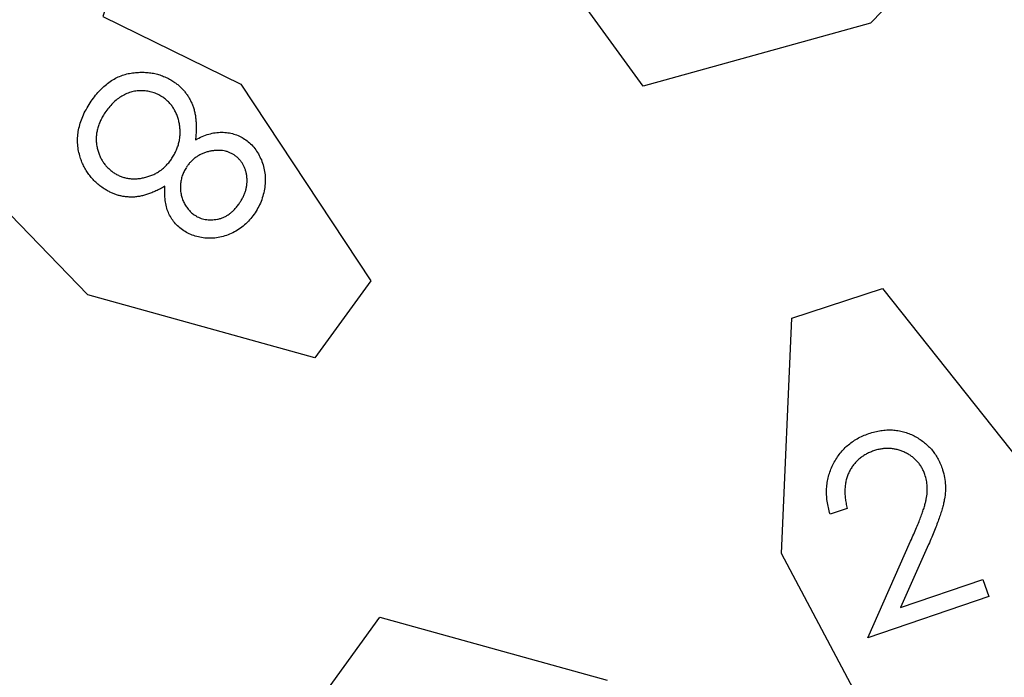
# Model space of a CAD drawing. Extents: x 124 to 208, y 180 to 293.
# Drawn here: x 160 to 178, y 210 to 223 of the extents above; entities that cross this region are included whole.
import ezdxf

# ---------------------------------------------------------------- set-up
doc = ezdxf.new("R2010")
doc.units = 0
doc.layers.get('0').update_dxf_attribs({"linetype": 'CONTINUOUS'})

msp = doc.modelspace()

# ---------------------------------------------------------------- linework, layer by layer
at = {"color": 7}
for points in [[(159.167074, 235.699225), (161.148858, 237.74099), (165.358445, 238.906963), (166.394378, 237.48112), (163.984627, 233.837885), (161.430397, 232.584028), (162.415598, 229.551889), (165.219007, 230.038835), (169.309982, 228.507808), (169.309982, 226.745386), (165.219007, 225.214359), (162.415598, 225.701305), (161.430397, 222.669166), (163.984627, 221.415309), (166.394378, 217.772072), (165.358445, 216.346226), (161.148858, 217.512201), (159.167074, 219.553969)], [(190.185238, 215.289682), (187.464957, 218.707308), (187.061774, 221.523999), (183.873597, 221.523999), (183.470417, 218.707308), (180.750137, 215.289682), (179.073962, 215.834314), (178.882046, 220.198175), (180.211468, 222.713904), (177.632179, 224.587862), (175.650395, 222.546095), (171.440808, 221.380122), (170.404877, 222.805965), (172.814626, 226.449203), (175.368856, 227.70306), (174.383658, 230.735199)], [(175.334876, 210.201356), (174.005454, 212.717085), (174.197371, 217.080949), (175.873545, 217.625573), (178.593826, 214.207952), (178.997006, 211.391261), (182.185183, 211.391261), (182.588366, 214.207952), (185.308646, 217.625573), (186.984818, 217.080949), (187.176737, 212.717085), (185.847315, 210.201356)], [(175.221019, 213.553761), (174.904646, 213.445049)], [(175.601909, 211.151627), (176.396579, 212.945487)], [(176.728241, 212.88337), (176.210623, 211.716127)], [(176.210623, 211.716127), (177.73453, 212.237702)], [(177.73453, 212.237702), (177.843798, 211.919299)], [(177.843798, 211.919299), (175.601909, 211.151627)], [(165.528286, 210.109295), (166.564217, 211.535138), (170.773804, 210.369165)]]:
    msp.add_lwpolyline(points, dxfattribs=at)
for points in [[(161.542067, 221.447398), (161.573255, 221.469976), (161.60575, 221.490832), (161.639321, 221.509741)], [(161.639321, 221.509741), (161.671923, 221.528085), (161.705533, 221.54468), (161.74002, 221.559243)], [(161.74002, 221.559243), (161.774164, 221.573636), (161.809165, 221.586054), (161.844843, 221.596044)], [(161.844843, 221.596044), (161.880465, 221.605922), (161.916762, 221.613542), (161.953298, 221.619187)], [(161.953298, 221.619187), (161.989488, 221.624831), (162.025911, 221.629064), (162.062442, 221.631604)], [(162.062442, 221.631604), (162.097393, 221.634427), (162.132442, 221.635273), (162.167488, 221.634991)], [(162.167488, 221.634991), (162.201646, 221.634737), (162.235803, 221.632169), (162.269791, 221.629629)], [(162.269791, 221.629629), (162.302718, 221.626242), (162.335487, 221.621444), (162.367993, 221.615236)], [(162.367993, 221.615236), (162.400158, 221.609027), (162.432066, 221.601407), (162.463449, 221.592093)], [(162.463449, 221.592093), (162.494711, 221.58278), (162.52545, 221.571773), (162.555668, 221.559468)], [(162.555668, 221.559468), (162.585643, 221.547333), (162.615101, 221.533786), (162.643603, 221.518433)], [(162.643603, 221.518433), (162.672728, 221.502911), (162.700851, 221.485413), (162.728978, 221.468)], [(161.360302, 221.283286), (161.388623, 221.31402), (161.418149, 221.343625), (161.449123, 221.371678)], [(161.449123, 221.371678), (161.47875, 221.398489), (161.509704, 221.423917), (161.542067, 221.447398)], [(162.164736, 221.293192), (162.131677, 221.293192), (162.098569, 221.293192), (162.065654, 221.289241)], [(162.262346, 221.283878), (162.230068, 221.289241), (162.197426, 221.292345), (162.164736, 221.293192)], [(162.728978, 221.468565), (162.748874, 221.455018), (162.768765, 221.441471), (162.78801, 221.427022)], [(162.78801, 221.427022), (162.806891, 221.41291), (162.825159, 221.397868), (162.842846, 221.382205)], [(162.842846, 221.382205), (162.860287, 221.366682), (162.877181, 221.350709), (162.893488, 221.334086)], [(162.893488, 221.334086), (162.909518, 221.317717), (162.924984, 221.300812), (162.93975, 221.283314)], [(161.193184, 221.067216), (161.219769, 221.105966), (161.246363, 221.144743), (161.274927, 221.182024)], [(161.274927, 221.182024), (161.301766, 221.217048), (161.330366, 221.250802), (161.360302, 221.283286)], [(161.696132, 221.13495), (161.667266, 221.112654), (161.639868, 221.088411), (161.613839, 221.062814)], [(161.783406, 221.193878), (161.753048, 221.17638), (161.723911, 221.156427), (161.696132, 221.13495)], [(161.874987, 221.239485), (161.843534, 221.22622), (161.812896, 221.211037), (161.783406, 221.193878)], [(161.96934, 221.272025), (161.937136, 221.263558), (161.905673, 221.252552), (161.874987, 221.239485)], [(162.065654, 221.289241), (162.033184, 221.285854), (162.000904, 221.28021), (161.96934, 221.272025)], [(162.355228, 221.26243), (162.324771, 221.271743), (162.293732, 221.278798), (162.262346, 221.283878)], [(162.442703, 221.228535), (162.414593, 221.242081), (162.385192, 221.25337), (162.355228, 221.26243)], [(162.525634, 221.181799), (162.498428, 221.198168), (162.47123, 221.214678), (162.442703, 221.228535)], [(162.587773, 221.136756), (162.567792, 221.152843), (162.54671, 221.167264), (162.52562, 221.181799)], [(162.643385, 221.086323), (162.625775, 221.104103), (162.607306, 221.121149), (162.587773, 221.136756)], [(162.93975, 221.283314), (162.954482, 221.265816), (162.968505, 221.247839), (162.981818, 221.229268)], [(162.981818, 221.229268), (162.995167, 221.210642), (163.00781, 221.191507), (163.019686, 221.171921)], [(163.019686, 221.171921), (163.031681, 221.152165), (163.042913, 221.131874), (163.053361, 221.111243)], [(163.053361, 221.111243), (163.063888, 221.090641), (163.073625, 221.06939), (163.082659, 221.047969)], [(161.057466, 220.817478), (161.0755, 220.859896), (161.095586, 220.901439), (161.117788, 220.941797)], [(161.117788, 220.941797), (161.141297, 220.984497), (161.167177, 221.025843), (161.193062, 221.067216)], [(161.537706, 220.978542), (161.512758, 220.947216), (161.489997, 220.914224), (161.467233, 220.88126)], [(161.613839, 221.062814), (161.58683, 221.036285), (161.561292, 221.008119), (161.537706, 220.978542)], [(162.69313, 221.030697), (162.677579, 221.05017), (162.660897, 221.068628), (162.643385, 221.086323)], [(162.736152, 220.970386), (162.722916, 220.99127), (162.708579, 221.011421), (162.69313, 221.030697)], [(162.773493, 220.904148), (162.762119, 220.926726), (162.74973, 220.948965), (162.736152, 220.970386)], [(163.082659, 221.047969), (163.091972, 221.025956), (163.100523, 221.003491), (163.107946, 220.980715)], [(163.107946, 220.980715), (163.115622, 220.957291), (163.122113, 220.933217), (163.127842, 220.909116)], [(161.011591, 220.693413), (161.024799, 220.735492), (161.040197, 220.776866), (161.057466, 220.817478)], [(161.418911, 220.801786), (161.404461, 220.775822), (161.391281, 220.749321), (161.379264, 220.7222)], [(161.467233, 220.881514), (161.450666, 220.855268), (161.434077, 220.828908), (161.418911, 220.801786)], [(162.804602, 220.834101), (162.79543, 220.857808), (162.784959, 220.881317), (162.773493, 220.904148)], [(162.829353, 220.757986), (162.822382, 220.783668), (162.814198, 220.809209), (162.804602, 220.834101)], [(162.847387, 220.677157), (162.842504, 220.70425), (162.836578, 220.731344), (162.829353, 220.757986)], [(163.127842, 220.909116), (163.133854, 220.883716), (163.139047, 220.858316), (163.143252, 220.832662)], [(163.143252, 220.832662), (163.147626, 220.80585), (163.1509, 220.778898), (163.153299, 220.751861)], [(163.153299, 220.751861), (163.155839, 220.723329), (163.157363, 220.694711), (163.158153, 220.666066)], [(160.963339, 220.44819), (160.966359, 220.489169), (160.972032, 220.52995), (160.97999, 220.570251)], [(160.97999, 220.570251), (160.988231, 220.611851), (160.998899, 220.652942), (161.011591, 220.693413)], [(161.325992, 220.563478), (161.319896, 220.537231), (161.314957, 220.510815), (161.311683, 220.484145)], [(161.348287, 220.642754), (161.339567, 220.61679), (161.332201, 220.590233), (161.325992, 220.563478)], [(161.379264, 220.7222), (161.367749, 220.696235), (161.357307, 220.669735), (161.348287, 220.642754)], [(162.858648, 220.594522), (162.856108, 220.62218), (162.852326, 220.64981), (162.847387, 220.677157)], [(162.861724, 220.512622), (162.862006, 220.539997), (162.861159, 220.567316), (162.858648, 220.594522)], [(163.158305, 220.576093), (163.157741, 220.544484), (163.15633, 220.512847), (163.153959, 220.481295)], [(163.158153, 220.666066), (163.159, 220.636094), (163.159, 220.606094), (163.158305, 220.576093)], [(160.961928, 220.326581), (160.959952, 220.367136), (160.960517, 220.407748), (160.963339, 220.44819)], [(161.306547, 220.405829), (161.306264, 220.379582), (161.306829, 220.353025), (161.309566, 220.326806)], [(161.311683, 220.484145), (161.308494, 220.458181), (161.306914, 220.432019), (161.306547, 220.405829)], [(162.843662, 220.352432), (162.849334, 220.378679), (162.853455, 220.405349), (162.856446, 220.432075)], [(162.856446, 220.432075), (162.859438, 220.458886), (162.8613, 220.485698), (162.861724, 220.512622)], [(163.1442, 220.38215), (163.185289, 220.404164), (163.226377, 220.426064), (163.269001, 220.444634)], [(163.153959, 220.481295), (163.151419, 220.44819), (163.147863, 220.41517), (163.144223, 220.38215)], [(163.269001, 220.444634), (163.308956, 220.462132), (163.350259, 220.476497), (163.392245, 220.488548)], [(163.392245, 220.488548), (163.431883, 220.499837), (163.472128, 220.50915), (163.512889, 220.515077)], [(163.512889, 220.515077), (163.552274, 220.520721), (163.59214, 220.523261), (163.631973, 220.522979)], [(163.631973, 220.522979), (163.670384, 220.522782), (163.708763, 220.520157), (163.746744, 220.514512)], [(163.746744, 220.514512), (163.78369, 220.50915), (163.820263, 220.501248), (163.856159, 220.490806)], [(163.856159, 220.490806), (163.891282, 220.480646), (163.925761, 220.467946), (163.958679, 220.452198)], [(163.958679, 220.452198), (163.992204, 220.436111), (164.024115, 220.416948), (164.056026, 220.397729)], [(164.056026, 220.397842), (164.086944, 220.375546), (164.117861, 220.35342), (164.146481, 220.328443)], [(160.974684, 220.205874), (160.967742, 220.245696), (160.963762, 220.28611), (160.961928, 220.326581)], [(161.001693, 220.086071), (160.991702, 220.125808), (160.981684, 220.165545), (160.974684, 220.205874)], [(161.309566, 220.326806), (161.312106, 220.30056), (161.316509, 220.274595), (161.321758, 220.248772)], [(161.321758, 220.248772), (161.32698, 220.22309), (161.333076, 220.197577), (161.340724, 220.172572)], [(162.792918, 220.195122), (162.803727, 220.220804), (162.813436, 220.246853), (162.822043, 220.273325)], [(162.822043, 220.273325), (162.83051, 220.29929), (162.837904, 220.325706), (162.843662, 220.352432)], [(164.146481, 220.328443), (164.175237, 220.303326), (164.201673, 220.275498), (164.225932, 220.245922)], [(164.225932, 220.245922), (164.251107, 220.215244), (164.273952, 220.182732), (164.294741, 220.14895)], [(161.033556, 219.991555), (161.021759, 220.022627), (161.011712, 220.054349), (161.001693, 220.086071)], [(161.340724, 220.172572), (161.348062, 220.148583), (161.356839, 220.125046), (161.366237, 220.101734)], [(161.366237, 220.101734), (161.375465, 220.078874), (161.385258, 220.05624), (161.396621, 220.034396)], [(161.396621, 220.034396), (161.407712, 220.012947), (161.420243, 219.992486), (161.433547, 219.97242)], [(162.661755, 219.974791), (162.678858, 219.996522), (162.69466, 220.019466), (162.710453, 220.042298)], [(162.710453, 220.042383), (162.726172, 220.067501), (162.741915, 220.092534), (162.756111, 220.11847)], [(162.756111, 220.11847), (162.769714, 220.143306), (162.781906, 220.168988), (162.792918, 220.195122)], [(163.105567, 220.021329), (163.089508, 220.0075), (163.073946, 219.992938), (163.059192, 219.977669)], [(163.155921, 220.060953), (163.138395, 220.048818), (163.121729, 220.035271), (163.105567, 220.021329)], [(163.210121, 220.09434), (163.191551, 220.083898), (163.173325, 220.073173), (163.155921, 220.060953)], [(163.268302, 220.123719), (163.248461, 220.11497), (163.229123, 220.10481), (163.210121, 220.09434)], [(163.330148, 220.147426), (163.309179, 220.14037), (163.28848, 220.132468), (163.268302, 220.123719)], [(163.395477, 220.166335), (163.373463, 220.160973), (163.351664, 220.154482), (163.330148, 220.147426)], [(163.461579, 220.179599), (163.439368, 220.17593), (163.417312, 220.171697), (163.395477, 220.166335)], [(163.525567, 220.187219), (163.504146, 220.184397), (163.482796, 220.182986), (163.461579, 220.179599)], [(163.586942, 220.187219), (163.566481, 220.187219), (163.54598, 220.187502), (163.525567, 220.187219)], [(163.646383, 220.182139), (163.626656, 220.184962), (163.606824, 220.186655), (163.586942, 220.187219)], [(163.703708, 220.171415), (163.684799, 220.17593), (163.665656, 220.179599), (163.646383, 220.182139)], [(163.758239, 220.154764), (163.740403, 220.161255), (163.72218, 220.166899), (163.703708, 220.171415)], [(163.81016, 220.131622), (163.793368, 220.14037), (163.776011, 220.148273), (163.758239, 220.154764)], [(163.859964, 220.102863), (163.843566, 220.112741), (163.82715, 220.122619), (163.81016, 220.131622)], [(163.906903, 220.068968), (163.891917, 220.081104), (163.875991, 220.09211), (163.860074, 220.102863)], [(163.948364, 220.030699), (163.935269, 220.044246), (163.921525, 220.057228), (163.906903, 220.068968)], [(163.984948, 219.988986), (163.97349, 220.003662), (163.961242, 220.017406), (163.948364, 220.030699)], [(164.294741, 220.14895), (164.3165, 220.113588), (164.336033, 220.07687), (164.353223, 220.039053)], [(164.353223, 220.039053), (164.370834, 220.000332), (164.385998, 219.960482), (164.398257, 219.919729)], [(161.072819, 219.901893), (161.058425, 219.931187), (161.045133, 219.961046), (161.033556, 219.991555)], [(161.118626, 219.817621), (161.102088, 219.844997), (161.086924, 219.873191), (161.072819, 219.901893)], [(161.433547, 219.97242), (161.446726, 219.952664), (161.460668, 219.933163), (161.475843, 219.91479)], [(161.475843, 219.91479), (161.49114, 219.896164), (161.507706, 219.878779), (161.524865, 219.861874)], [(161.524865, 219.861874), (161.541996, 219.84494), (161.559694, 219.828797), (161.578394, 219.813811)], [(162.491189, 219.812231), (162.512299, 219.827188), (162.532893, 219.842965), (162.552462, 219.85987)], [(162.552462, 219.85987), (162.572246, 219.877085), (162.590988, 219.89526), (162.609033, 219.914226)], [(162.609033, 219.914226), (162.627491, 219.933699), (162.645242, 219.953737), (162.661755, 219.974791)], [(162.977254, 219.87288), (162.962466, 219.848327), (162.947672, 219.823886), (162.9348, 219.798345)], [(163.01648, 219.928478), (163.002764, 219.91098), (162.990008, 219.892692), (162.977254, 219.874432)], [(163.059192, 219.977669), (163.044093, 219.962147), (163.029844, 219.945609), (163.01648, 219.928478)], [(164.016665, 219.943774), (164.006956, 219.959297), (163.996345, 219.974508), (163.984948, 219.988986)], [(164.043701, 219.894386), (164.035545, 219.911319), (164.026571, 219.927829), (164.016665, 219.943774)], [(164.066025, 219.840848), (164.059591, 219.859192), (164.052083, 219.876944), (164.043701, 219.894386)], [(164.082817, 219.783642), (164.078133, 219.803115), (164.072657, 219.822108), (164.066025, 219.840848)], [(164.398257, 219.919729), (164.410393, 219.8794), (164.419706, 219.838195), (164.426169, 219.796567)], [(161.171834, 219.73826), (161.152925, 219.763942), (161.1351, 219.790358), (161.118626, 219.817621)], [(161.23158, 219.664262), (161.210498, 219.687968), (161.190641, 219.712719), (161.171834, 219.73826)], [(161.298551, 219.595823), (161.27524, 219.617554), (161.2528, 219.640414), (161.23158, 219.664262)], [(161.578394, 219.813811), (161.59784, 219.798289), (161.618332, 219.78398), (161.638832, 219.769756)], [(161.638827, 219.769756), (161.659203, 219.757056), (161.679611, 219.744356), (161.700837, 219.733378)], [(161.700837, 219.733378), (161.72189, 219.722371), (161.743746, 219.713058), (161.765951, 219.704365)], [(161.765951, 219.704365), (161.78788, 219.695899), (161.810138, 219.688279), (161.832818, 219.682352)], [(161.832818, 219.682352), (161.855762, 219.676143), (161.879111, 219.67191), (161.902611, 219.668523)], [(161.902611, 219.668523), (161.926346, 219.665136), (161.950222, 219.662596), (161.97416, 219.661468)], [(161.97416, 219.661468), (161.998798, 219.661468), (162.023496, 219.661468), (162.048136, 219.661693)], [(162.048136, 219.661693), (162.073931, 219.661693), (162.099667, 219.665644), (162.12522, 219.669313)], [(162.12522, 219.669313), (162.151664, 219.673264), (162.177894, 219.678344), (162.203878, 219.684553)], [(162.203878, 219.684553), (162.230266, 219.690762), (162.256368, 219.698382), (162.282073, 219.706849)], [(162.282073, 219.706849), (162.307022, 219.715316), (162.331603, 219.724629), (162.355744, 219.735297)], [(162.355744, 219.735297), (162.379564, 219.745739), (162.402988, 219.757028), (162.425572, 219.769982)], [(162.425572, 219.769982), (162.448178, 219.782964), (162.469951, 219.797075), (162.491189, 219.812231)], [(162.902104, 219.719916), (162.89296, 219.692822), (162.885651, 219.665108), (162.880034, 219.637055)], [(162.9348, 219.798345), (162.922043, 219.772945), (162.911178, 219.746783), (162.902104, 219.719916)], [(164.094727, 219.722964), (164.091651, 219.743284), (164.087672, 219.763604), (164.082817, 219.783642)], [(164.101388, 219.660141), (164.099977, 219.681026), (164.09786, 219.702136), (164.094727, 219.722964)], [(164.101952, 219.597911), (164.102799, 219.618796), (164.102517, 219.639426), (164.101388, 219.660141)], [(164.426169, 219.796567), (164.432773, 219.754093), (164.43647, 219.711167), (164.437345, 219.668184)], [(164.437345, 219.668184), (164.438192, 219.623819), (164.436216, 219.579397), (164.431588, 219.535258)], [(161.372062, 219.532774), (161.346577, 219.55253), (161.32212, 219.573725), (161.298551, 219.595823)], [(161.452972, 219.474605), (161.425625, 219.493514), (161.398291, 219.512423), (161.372062, 219.532774)], [(161.513627, 219.439384), (161.49311, 219.451237), (161.473032, 219.463655), (161.452972, 219.476129)], [(162.496647, 219.47771), (162.469469, 219.463317), (162.441904, 219.449488), (162.414001, 219.436703)], [(162.580729, 219.524192), (162.552846, 219.508387), (162.524951, 219.492696), (162.496647, 219.47771)], [(162.575886, 219.387879), (162.575604, 219.433345), (162.578144, 219.478754), (162.580741, 219.524192)], [(162.868209, 219.551147), (162.865951, 219.522329), (162.865951, 219.493401), (162.867363, 219.464558)], [(162.880034, 219.637055), (162.874333, 219.608692), (162.870326, 219.57999), (162.868209, 219.551147)], [(164.066477, 219.413476), (164.073391, 219.433514), (164.079205, 219.454116), (164.084144, 219.474831)], [(164.084144, 219.474831), (164.088998, 219.495151), (164.093006, 219.515499), (164.096025, 219.536076)], [(164.096025, 219.536076), (164.099045, 219.556678), (164.101105, 219.577224), (164.101952, 219.597911)], [(164.431588, 219.535258), (164.426959, 219.490579), (164.419791, 219.446186), (164.409857, 219.402413)], [(161.575222, 219.407267), (161.55431, 219.417145), (161.533741, 219.427869), (161.513627, 219.439384)], [(161.637579, 219.380456), (161.616413, 219.388358), (161.595658, 219.397672), (161.575222, 219.407267)], [(161.701376, 219.359007), (161.67987, 219.365498), (161.658543, 219.372554), (161.637579, 219.380456)], [(161.765437, 219.342074), (161.743847, 219.346872), (161.722545, 219.352516), (161.701376, 219.359007)], [(161.831615, 219.330785), (161.809433, 219.333889), (161.787298, 219.337276), (161.765437, 219.342074)], [(161.898059, 219.324012), (161.875848, 219.324012), (161.853697, 219.327963), (161.831615, 219.330785)], [(161.965939, 219.321189), (161.943305, 219.321189), (161.920642, 219.321133), (161.898059, 219.324012)], [(162.035261, 219.325141), (162.012232, 219.322318), (161.989095, 219.321472), (161.965939, 219.321189)], [(162.106517, 219.335583), (162.082895, 219.331349), (162.059137, 219.327681), (162.035261, 219.325141)], [(162.180564, 219.351669), (162.156095, 219.345461), (162.131383, 219.340098), (162.106517, 219.335583)], [(162.256546, 219.374247), (162.231457, 219.366063), (162.206147, 219.358443), (162.180564, 219.351669)], [(162.333968, 219.402187), (162.308455, 219.392027), (162.282615, 219.382714), (162.256546, 219.374247)], [(162.414001, 219.436703), (162.387641, 219.424567), (162.360983, 219.412996), (162.333968, 219.402187)], [(162.584663, 219.260314), (162.579132, 219.302619), (162.576197, 219.345263), (162.575886, 219.387879)], [(162.867363, 219.464558), (162.868774, 219.436336), (162.872132, 219.408481), (162.877438, 219.380879)], [(162.877438, 219.380879), (162.882744, 219.353222), (162.89011, 219.326157), (162.899225, 219.299628)], [(162.899225, 219.299628), (162.908398, 219.272817), (162.919348, 219.246655), (162.931836, 219.221255)], [(163.975136, 219.231499), (163.987723, 219.251537), (164.000338, 219.271518), (164.01187, 219.292149)], [(164.01187, 219.292149), (164.022876, 219.311904), (164.032895, 219.33197), (164.042149, 219.352516)], [(164.042149, 219.352516), (164.051124, 219.372554), (164.059365, 219.392761), (164.066477, 219.413476)], [(164.409857, 219.402413), (164.399979, 219.358923), (164.387392, 219.316081), (164.372392, 219.274058)], [(162.607382, 219.142994), (162.597307, 219.181574), (162.589828, 219.220775), (162.584663, 219.260314)], [(162.643552, 219.035101), (162.628905, 219.070125), (162.616967, 219.106277), (162.607382, 219.142994)], [(162.931836, 219.221255), (162.944085, 219.196419), (162.957801, 219.172063), (162.973021, 219.148808)], [(162.973021, 219.148808), (162.987499, 219.126795), (163.003326, 219.105459), (163.020519, 219.085336)], [(163.831947, 219.05765), (163.849304, 219.073455), (163.865828, 219.090473), (163.881613, 219.107971)], [(163.881613, 219.107971), (163.898349, 219.126597), (163.914229, 219.145845), (163.92928, 219.165741)], [(163.92928, 219.165741), (163.945197, 219.186908), (163.960164, 219.208555), (163.975136, 219.230314)], [(164.319201, 219.150191), (164.29826, 219.109325), (164.274271, 219.070096), (164.250288, 219.030839)], [(164.372392, 219.274058), (164.357264, 219.231697), (164.339685, 219.190154), (164.319201, 219.150191)], [(162.693844, 218.936803), (162.67454, 218.968158), (162.657762, 219.001121), (162.643552, 219.035101)], [(162.758264, 218.848072), (162.734727, 218.876012), (162.713027, 218.905674), (162.693844, 218.936803)], [(163.020519, 219.085336), (163.037142, 219.065863), (163.055021, 219.04749), (163.074327, 219.030783)], [(163.074327, 219.030783), (163.093236, 219.014414), (163.113506, 218.999738), (163.133772, 218.985006)], [(163.133857, 218.985006), (163.148617, 218.975975), (163.163374, 218.966662), (163.17869, 218.958477)], [(163.17869, 218.958477), (163.19393, 218.950293), (163.209726, 218.943237), (163.225821, 218.937029)], [(163.225821, 218.937029), (163.242021, 218.93082), (163.258511, 218.925175), (163.27525, 218.920377)], [(163.27525, 218.920377), (163.292268, 218.91558), (163.309546, 218.911629), (163.326976, 218.908806)], [(163.552923, 218.912475), (163.573158, 218.916426), (163.593207, 218.920942), (163.612881, 218.927151)], [(163.612881, 218.927151), (163.632665, 218.93336), (163.652033, 218.940697), (163.670846, 218.949164)], [(163.670846, 218.949164), (163.68984, 218.957913), (163.708238, 218.967791), (163.726137, 218.978487)], [(163.726137, 218.978487), (163.744791, 218.989776), (163.762865, 219.001629), (163.780287, 219.014781)], [(163.780287, 219.014781), (163.798236, 219.028045), (163.815466, 219.042439), (163.831947, 219.05765)], [(164.169615, 218.922861), (164.141675, 218.889051), (164.111299, 218.857216), (164.079041, 218.827442)], [(164.250285, 219.030839), (164.224264, 218.99415), (164.198232, 218.957461), (164.169615, 218.922861)], [(162.83631, 218.76809), (162.808172, 218.792361), (162.782258, 218.819483), (162.758264, 218.848072)], [(162.928303, 218.698381), (162.896841, 218.720677), (162.865381, 218.742944), (162.83631, 218.76809)], [(163.326976, 218.908806), (163.344586, 218.905984), (163.362338, 218.904009), (163.380141, 218.902597)], [(163.380141, 218.902597), (163.398654, 218.902597), (163.417233, 218.899775), (163.435784, 218.899775)], [(163.435784, 218.899775), (163.455059, 218.899775), (163.474346, 218.902597), (163.493543, 218.903726)], [(163.493543, 218.903726), (163.51344, 218.906549), (163.53326, 218.908524), (163.552923, 218.912475)], [(163.977704, 218.745117), (163.942085, 218.719717), (163.904823, 218.696716), (163.86628, 218.676086)], [(164.079041, 218.827442), (164.047029, 218.797893), (164.013182, 218.770376), (163.977704, 218.745117)], [(163.0308, 218.641006), (162.995548, 218.657939), (162.961924, 218.678231), (162.928303, 218.698466)], [(163.14087, 218.598644), (163.10321, 218.610215), (163.066182, 218.624044), (163.0308, 218.641006)], [(163.257154, 218.570986), (163.217852, 218.57776), (163.179035, 218.587073), (163.14087, 218.598644)], [(163.380146, 218.558851), (163.338939, 218.558851), (163.297788, 218.563931), (163.257154, 218.570986)], [(163.505244, 218.563366), (163.463687, 218.559133), (163.421887, 218.557722), (163.380146, 218.558851)], [(163.628197, 218.583969), (163.58778, 218.574373), (163.546632, 218.5676), (163.505244, 218.563366)], [(163.748649, 218.62204), (163.709356, 218.6068), (163.669153, 218.593818), (163.628197, 218.583969)], [(163.86628, 218.676086), (163.828219, 218.655766), (163.788911, 218.637675), (163.748649, 218.62204)], [(175.510272, 214.895728), (175.546715, 214.911532), (175.583997, 214.925446), (175.621275, 214.939275)], [(175.621357, 214.939275), (175.65878, 214.95141), (175.6962, 214.963263), (175.734226, 214.973141)], [(175.734226, 214.973141), (175.770495, 214.982455), (175.807316, 214.989792), (175.844398, 214.995437)], [(175.844398, 214.995437), (175.880257, 215.000799), (175.916356, 215.004186), (175.952551, 215.006161)], [(175.952551, 215.006161), (175.987772, 215.008983), (176.023087, 215.008983), (176.058322, 215.006161)], [(176.058322, 215.006161), (176.093069, 215.003339), (176.12774, 215.001081), (176.162075, 214.995437)], [(176.162075, 214.995437), (176.19614, 214.989792), (176.229874, 214.982455), (176.263131, 214.973141)], [(176.263131, 214.973141), (176.29663, 214.963828), (176.329648, 214.952821), (176.361987, 214.940121)], [(176.361987, 214.940121), (176.394914, 214.927139), (176.427138, 214.912463), (176.458646, 214.89632)], [(175.224513, 214.716093), (175.252397, 214.740364), (175.281965, 214.762716), (175.312318, 214.783911)], [(175.312318, 214.783911), (175.343078, 214.80536), (175.37465, 214.825624), (175.407224, 214.844166)], [(175.407224, 214.844166), (175.440611, 214.863075), (175.475051, 214.880403), (175.510272, 214.895728)], [(176.458646, 214.89632), (176.489998, 214.880234), (176.520642, 214.862877), (176.550345, 214.843968)], [(176.550345, 214.843968), (176.579332, 214.825624), (176.607428, 214.805642), (176.63451, 214.784504)], [(176.63451, 214.784504), (176.660869, 214.763902), (176.686286, 214.742086), (176.710777, 214.719282)], [(175.011105, 214.461472), (175.030607, 214.493505), (175.051356, 214.524747), (175.073996, 214.554549)], [(175.073996, 214.554549), (175.096348, 214.583985), (175.120509, 214.61201), (175.145703, 214.639103)], [(175.145703, 214.639103), (175.170736, 214.665914), (175.196808, 214.691991), (175.224513, 214.716093)], [(175.563558, 214.55359), (175.541347, 214.541172), (175.51974, 214.527625), (175.498935, 214.513063)], [(175.63474, 214.588642), (175.610469, 214.578199), (175.586669, 214.566628), (175.563558, 214.55359)], [(175.71094, 214.618501), (175.685371, 214.608905), (175.659788, 214.599592), (175.63474, 214.588642)], [(175.785574, 214.641502), (175.760428, 214.635011), (175.735691, 214.627109), (175.710946, 214.619206)], [(175.859985, 214.65646), (175.834952, 214.652791), (175.810074, 214.647993), (175.785574, 214.641502)], [(175.932826, 214.663515), (175.908442, 214.663515), (175.88414, 214.659846), (175.859985, 214.65646)], [(176.005267, 214.663515), (175.981137, 214.663515), (175.956951, 214.663515), (175.932826, 214.663515)], [(176.076813, 214.65646), (176.053107, 214.659846), (176.029208, 214.662386), (176.005267, 214.663515)], [(176.148145, 214.642066), (176.124664, 214.647993), (176.100819, 214.652791), (176.076813, 214.65646)], [(176.217902, 214.620053), (176.194985, 214.62852), (176.17175, 214.635857), (176.148145, 214.642066)], [(176.287261, 214.591464), (176.264542, 214.601906), (176.2414, 214.611502), (176.217902, 214.620053)], [(176.353828, 214.557033), (176.332238, 214.569451), (176.309954, 214.581022), (176.287261, 214.591464)], [(176.414529, 214.517409), (176.394999, 214.53152), (176.374724, 214.544784), (176.353828, 214.557033)], [(176.710777, 214.719282), (176.734907, 214.696705), (176.758151, 214.673337), (176.779826, 214.648501)], [(176.779826, 214.648501), (176.801529, 214.623665), (176.821651, 214.597419), (176.840665, 214.570438)], [(176.840665, 214.570438), (176.859884, 214.543063), (176.877949, 214.515123), (176.894465, 214.486139)], [(174.910008, 214.253672), (174.92347, 214.289881), (174.938571, 214.325498), (174.955494, 214.360211)], [(174.955494, 214.360211), (174.97237, 214.39484), (174.991059, 214.428565), (175.011105, 214.461472)], [(175.336578, 214.357784), (175.321282, 214.337746), (175.306914, 214.316975), (175.293748, 214.295497)], [(175.385103, 214.415047), (175.367888, 214.396985), (175.351776, 214.377681), (175.336578, 214.357784)], [(175.43951, 214.466637), (175.420545, 214.450268), (175.402288, 214.433222), (175.385103, 214.415047)], [(175.498935, 214.513063), (175.478361, 214.498669), (175.458583, 214.483034), (175.43951, 214.466637)], [(176.469184, 214.473269), (176.451686, 214.488791), (176.43346, 214.503608), (176.414529, 214.517409)], [(176.518471, 214.424755), (176.502864, 214.441689), (176.486394, 214.457916), (176.469184, 214.473269)], [(176.562568, 214.371246), (176.548852, 214.389873), (176.534112, 214.407737), (176.518471, 214.424755)], [(176.60062, 214.313221), (176.588965, 214.333259), (176.576293, 214.352619), (176.562568, 214.371246)], [(176.894465, 214.486139), (176.911144, 214.4569), (176.926212, 214.426731), (176.939691, 214.395912)], [(176.939691, 214.395912), (176.953548, 214.364219), (176.965712, 214.331848), (176.977878, 214.299449)], [(174.875272, 214.144904), (174.885037, 214.181705), (174.896749, 214.217971), (174.910008, 214.253672)], [(175.256794, 214.22751), (175.245392, 214.204086), (175.235006, 214.179956), (175.226035, 214.155402)], [(175.293748, 214.295497), (175.280258, 214.273484), (175.268038, 214.250737), (175.256794, 214.22751)], [(176.632627, 214.250652), (176.623145, 214.272101), (176.61242, 214.292957), (176.60062, 214.313221)], [(176.659438, 214.183088), (176.650944, 214.205948), (176.642449, 214.228498), (176.632627, 214.250652)], [(176.689182, 214.072006), (176.681449, 214.109541), (176.670442, 214.146315), (176.659421, 214.183088)], [(176.977878, 214.300352), (176.992328, 214.253616), (177.0068, 214.20688), (177.017158, 214.159184)], [(174.840248, 213.920678), (174.842224, 213.958665), (174.846118, 213.996568), (174.85196, 214.034131)], [(174.85196, 214.034131), (174.857746, 214.071441), (174.865563, 214.108441), (174.875272, 214.144904)], [(175.186975, 214.000491), (175.183024, 213.973115), (175.18071, 213.945514), (175.179355, 213.917884)], [(175.202836, 214.079485), (175.19626, 214.05352), (175.190841, 214.027076), (175.186975, 214.000491)], [(175.226035, 214.155402), (175.216947, 214.130567), (175.209327, 214.105167), (175.202836, 214.079485)], [(176.70349, 213.959004), (176.701233, 213.996963), (176.69683, 214.034865), (176.689182, 214.072006)], [(177.017158, 214.159184), (177.02729, 214.112505), (177.033499, 214.064894), (177.037055, 214.01717)], [(177.037055, 214.01717), (177.040639, 213.969277), (177.041542, 213.921243), (177.039312, 213.873321)], [(174.839401, 213.805023), (174.83799, 213.843547), (174.838273, 213.882155), (174.840248, 213.920678)], [(175.179355, 213.917884), (175.177944, 213.889267), (175.177662, 213.860593), (175.178508, 213.831976)], [(175.178508, 213.831976), (175.179355, 213.802229), (175.181528, 213.772511), (175.184943, 213.742963)], [(176.68702, 213.725211), (176.694838, 213.764242), (176.700482, 213.803782), (176.70322, 213.843519)], [(176.70322, 213.843519), (176.70576, 213.881929), (176.70576, 213.920509), (176.70349, 213.959004)], [(177.039312, 213.873321), (177.037055, 213.824666), (177.031495, 213.776096), (177.023056, 213.728146)], [(174.8499, 213.687337), (174.844594, 213.726368), (174.84101, 213.765653), (174.839401, 213.805023)], [(174.871801, 213.567618), (174.862628, 213.607129), (174.855347, 213.64712), (174.8499, 213.687337)], [(175.184943, 213.742963), (175.188527, 213.711918), (175.193551, 213.681015), (175.19959, 213.650366)], [(175.19959, 213.650366), (175.205969, 213.617995), (175.21356, 213.585878), (175.221124, 213.553761)], [(176.651432, 213.587204), (176.658939, 213.611758), (176.665938, 213.636255), (176.672288, 213.661005)], [(176.672288, 213.661005), (176.677735, 213.682172), (176.682702, 213.703677), (176.68702, 213.725211)], [(177.007337, 213.651353), (177.000817, 213.62268), (176.99379, 213.594119), (176.986001, 213.565784)], [(177.023056, 213.728146), (177.018513, 213.702464), (177.013122, 213.676838), (177.007337, 213.651353)], [(174.904646, 213.445049), (174.893018, 213.485745), (174.881362, 213.526442), (174.871801, 213.567618)], [(176.591127, 213.411352), (176.602585, 213.442227), (176.613563, 213.473271), (176.624254, 213.504429)], [(176.624254, 213.504429), (176.63368, 213.531804), (176.642909, 213.559434), (176.651432, 213.587204)], [(176.957976, 213.472622), (176.94711, 213.438727), (176.935765, 213.405002), (176.924135, 213.371361)], [(176.986001, 213.565784), (176.977393, 213.534513), (176.967882, 213.503497), (176.957976, 213.472622)], [(176.506113, 213.197653), (176.521578, 213.234765), (176.536793, 213.27199), (176.551686, 213.309328)], [(176.551686, 213.309328), (176.565204, 213.343195), (176.578441, 213.377146), (176.591127, 213.411352)], [(176.924135, 213.371361), (176.911406, 213.334531), (176.898368, 213.297814), (176.88466, 213.261351)], [(176.454412, 213.076382), (176.471967, 213.116683), (176.489196, 213.157098), (176.506113, 213.197653)], [(176.838508, 213.14372), (176.821519, 213.101472), (176.804458, 213.059279), (176.786721, 213.017341)], [(176.88466, 213.261351), (176.869844, 213.221924), (176.854211, 213.182808), (176.838508, 213.14372)], [(176.396579, 212.945487), (176.415968, 212.989063), (176.435368, 213.032638), (176.454412, 213.076382)], [(176.786721, 213.017341), (176.767727, 212.972468), (176.748, 212.927933), (176.728258, 212.88337)]]:
    msp.add_open_spline(points, degree=3, dxfattribs=at)

doc.saveas('drawing.dxf')
